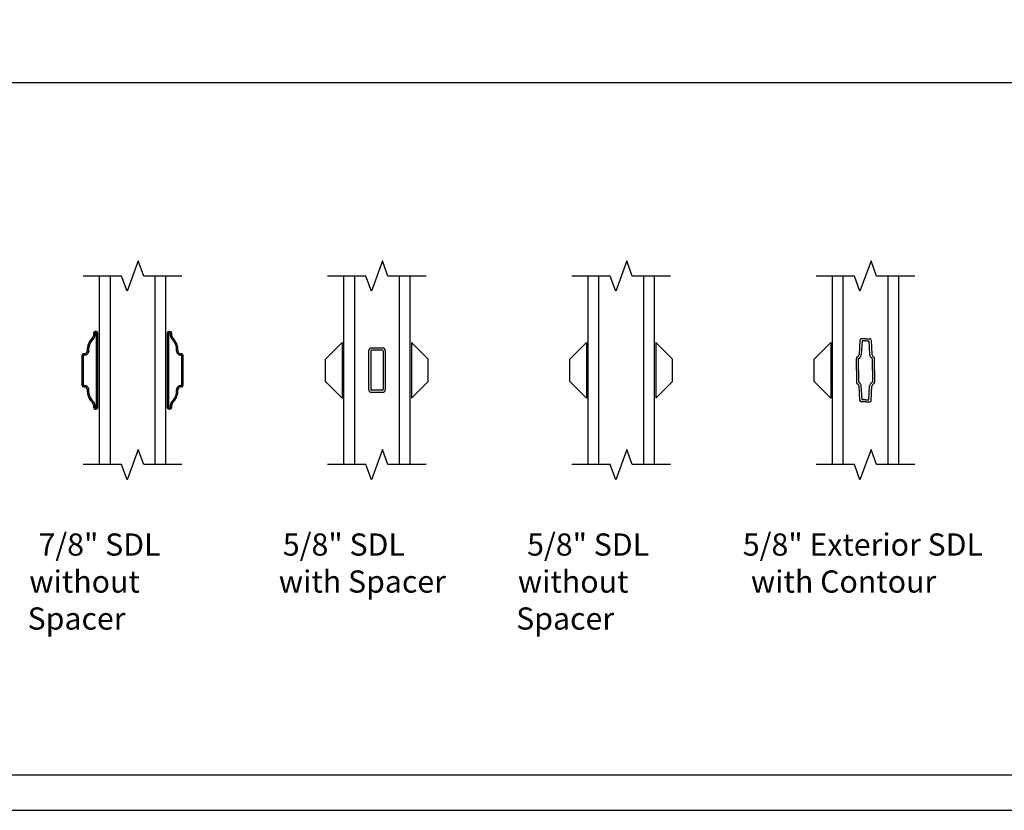
# Model space of a CAD drawing. Units: inches. Extents: x -23.4 to 40.6, y 96.5 to 180.6.
# Drawn here: x -12.6 to -1.5, y 96.5 to 105.4 of the extents above; entities that cross this region are included whole.
import ezdxf
from ezdxf.enums import TextEntityAlignment as Align

# ---------------------------------------------------------------- set-up
doc = ezdxf.new("R2010")
doc.units = ezdxf.units.IN
doc.header["$MEASUREMENT"] = 0
doc.layers.get('0').update_dxf_attribs({"color": 251})
for name, color, linetype in [('Breakline', 251, 'Continuous'), ('Glass', 3, 'Continuous'), ('Grille', 251, 'Continuous'), ('Leader_Model', 7, 'Continuous')]:
    doc.layers.add(name, color=color, linetype=linetype)
doc.layers.add('Defpoint (Model)', color=7, linetype='Continuous', plot=False)
doc.styles.add('Leader_Model', font='times.ttf', dxfattribs={"height": 0.25})
doc.styles.add('ROMAND', font='romand')

# ---------------------------------------------------------------- blocks, each defined once
blk = doc.blocks.new('Title block Model')
at = {"layer": 'Defpoint (Model)'}
blk.add_lwpolyline([(0, -36.4), (32, -36.4), (32, 0), (0, 0)], close=True, dxfattribs=at)
blk.add_lwpolyline([(31.36, -36, 0.414214), (31.6, -35.76), (31.6, -0.64, 0.414214), (31.36, -0.4), (0.64, -0.4, 0.414214), (0.4, -0.64), (0.4, -35.76, 0.414214), (0.64, -36)], format="xyb", close=True, dxfattribs=at)
at = {"layer": 'Defpoint (Model)', "style": 'ROMAND'}
blk.add_attdef('DWG_NO.', text='', height=1.5, dxfattribs=at).set_placement((5.054, 1.25), align=Align.MIDDLE)
blk = doc.blocks.new('Title block Model_L1')
blk.add_line((0.4, 8.2), (31.6, 8.2))
at = {"layer": 'Defpoint (Model)'}
blk.add_blockref('Title block Model', (0, 36.4), dxfattribs=at)
at = {"layer": 'Leader_Model', "char_height": 0.25, "attachment_point": 1, "style": 'Leader_Model'}
for s, width, heights, insert in [('\\pi0.49131;7/8" SDL \\P\\pi0.07422;without Spacer', 2.37303, [0.959], (10.842, 3.119)), ('\\pi0.49329;5/8" SDL \\P\\pi0.31007;with Spacer', 2.37303, [0.959], (13.592, 3.119)), ('\\pi0.49329;5/8" SDL \\P\\pi0.07422;without Spacer', 2.37303, [0.959], (16.342, 3.119)), ('\\pi0.14081;5/8" Exterior SDL \\P\\pi0.50563;with Contour', 2.9698, [1.04], (18.858, 3.119))]:
    blk.add_mtext_dynamic_manual_height_columns(s, width=width, gutter_width=1.25, heights=heights, dxfattribs=dict(at, insert=insert))
blk = doc.blocks.new('Muntin78SDLWithoutSpacer')
at = {"layer": 'Breakline', "linetype": 'Continuous'}
for points in [[(0.807, 7.312), (0.377, 7.312), (0.315, 7.484), (0.19, 7.141), (0.127, 7.312), (-0.303, 7.312)], [(0.807, 5.187), (0.377, 5.187), (0.315, 5.359), (0.19, 5.016), (0.127, 5.187), (-0.303, 5.187)]]:
    blk.add_lwpolyline(points, dxfattribs=at)
at = {"layer": 'Glass', "color": 3, "linetype": 'Continuous'}
for p, q in [((-0.123, 7.312), (-0.123, 5.187)), ((0.002, 5.187), (0.002, 7.312)), ((0.502, 7.312), (0.502, 5.187)), ((0.627, 5.187), (0.627, 7.312))]:
    blk.add_line(p, q, dxfattribs=at)
at = {"layer": 'Grille'}
for p, q in [((-0.188, 6.668), (-0.188, 6.639)), ((-0.173, 6.668), (-0.173, 6.639)), ((-0.158, 6.688), (-0.168, 6.688)), ((-0.158, 6.673), (-0.168, 6.673)), ((-0.153, 5.832), (-0.153, 6.668)), ((-0.138, 6.008), (-0.138, 6.668)), ((0.642, 6.668), (0.642, 6.508)), ((0.657, 6.668), (0.657, 5.832)), ((0.672, 6.688), (0.662, 6.688)), ((0.672, 6.673), (0.662, 6.673)), ((0.677, 6.639), (0.677, 6.668)), ((0.692, 6.639), (0.692, 6.668)), ((-0.287, 6.437), (-0.298, 6.437)), ((0.642, 6.491), (0.642, 5.832)), ((0.802, 6.437), (0.792, 6.437)), ((-0.318, 6.417), (-0.318, 6.082)), ((-0.303, 6.417), (-0.303, 6.082)), ((-0.287, 6.422), (-0.298, 6.422)), ((0.802, 6.422), (0.792, 6.422)), ((0.807, 6.082), (0.807, 6.417)), ((0.822, 6.082), (0.822, 6.417)), ((-0.298, 6.077), (-0.287, 6.077)), ((-0.298, 6.062), (-0.287, 6.062)), ((-0.138, 5.832), (-0.138, 5.991)), ((0.792, 6.077), (0.802, 6.077)), ((0.792, 6.062), (0.802, 6.062)), ((-0.188, 5.86), (-0.188, 5.832)), ((-0.173, 5.86), (-0.173, 5.832)), ((-0.168, 5.827), (-0.158, 5.827)), ((-0.168, 5.812), (-0.158, 5.812)), ((0.662, 5.827), (0.672, 5.827)), ((0.662, 5.812), (0.672, 5.812)), ((0.677, 5.832), (0.677, 5.86)), ((0.692, 5.832), (0.692, 5.86))]:
    blk.add_line(p, q, dxfattribs=at)
for centre, radius, start, end in [((-0.168, 6.668), 0.02, 90, 180), ((-0.168, 6.668), 0.005, 90, 180), ((-0.158, 6.668), 0.02, 360, 90), ((-0.158, 6.668), 0.005, 360, 90), ((0.662, 6.668), 0.02, 90, 180), ((0.662, 6.668), 0.005, 90, 180), ((0.672, 6.668), 0.02, 0, 90), ((0.672, 6.668), 0.005, 0, 90), ((-0.071, 6.48), 0.187, 132.6423, 183.3023), ((-0.071, 6.48), 0.172, 132.6423, 183.3023), ((-0.218, 6.639), 0.03, 312.6423, 360), ((-0.218, 6.639), 0.045, 312.6423, 0), ((0.722, 6.639), 0.045, 180, 227.3577), ((0.722, 6.639), 0.03, 180, 227.3577), ((0.575, 6.48), 0.172, 356.6977, 47.3577), ((0.575, 6.48), 0.187, 356.6977, 47.3577), ((-0.298, 6.417), 0.02, 90, 180), ((-0.287, 6.467), 0.045, 270, 3.3023), ((-0.287, 6.467), 0.03, 270, 3.3023), ((0.647, 6.508), 0.005, 180, 240), ((0.647, 6.491), 0.005, 120, 180), ((0.642, 6.5), 0.005, 300, 60), ((0.792, 6.467), 0.045, 176.6977, 270), ((0.792, 6.467), 0.03, 176.6977, 270), ((0.802, 6.417), 0.02, 360, 90), ((-0.298, 6.417), 0.005, 90, 180), ((0.802, 6.417), 0.005, 360, 90), ((-0.298, 6.082), 0.02, 180, 270), ((-0.298, 6.082), 0.005, 180, 270), ((-0.287, 6.032), 0.045, 356.6977, 90), ((-0.287, 6.032), 0.03, 356.6977, 90), ((-0.071, 6.02), 0.187, 176.6977, 227.3577), ((-0.071, 6.02), 0.172, 176.6977, 227.3577), ((-0.138, 6), 0.005, 120, 240), ((-0.143, 6.008), 0.005, 300, 0), ((-0.143, 5.991), 0.005, 360, 60), ((0.575, 6.02), 0.172, 312.6423, 3.3023), ((0.575, 6.02), 0.187, 312.6423, 3.3023), ((0.792, 6.032), 0.045, 90, 183.3023), ((0.792, 6.032), 0.03, 90, 183.3023), ((0.802, 6.082), 0.02, 270, 0), ((0.802, 6.082), 0.005, 270, 0), ((-0.218, 5.86), 0.03, 0, 47.3577), ((-0.218, 5.86), 0.045, 360, 47.3577), ((0.722, 5.86), 0.045, 132.6423, 180), ((0.722, 5.86), 0.03, 132.6423, 180), ((-0.168, 5.832), 0.02, 180, 270), ((-0.168, 5.832), 0.005, 180, 270), ((-0.158, 5.832), 0.02, 270, 0), ((-0.158, 5.832), 0.005, 270, 0), ((0.662, 5.832), 0.02, 180, 270), ((0.662, 5.832), 0.005, 180, 270), ((0.672, 5.832), 0.02, 270, 360), ((0.672, 5.832), 0.005, 270, 360)]:
    blk.add_arc(centre, radius, start, end, dxfattribs=at)
blk = doc.blocks.new('Muntin58SDLWithSpacer')
at = {"layer": 'Breakline', "color": 251, "linetype": 'Continuous'}
for points in [[(0.807, 7.312), (0.377, 7.312), (0.315, 7.484), (0.19, 7.141), (0.127, 7.312), (-0.303, 7.312)], [(0.807, 5.187), (0.377, 5.187), (0.315, 5.359), (0.19, 5.016), (0.127, 5.187), (-0.303, 5.187)]]:
    blk.add_lwpolyline(points, dxfattribs=at)
at = {"layer": 'Glass', "color": 3, "linetype": 'Continuous'}
for p, q in [((-0.123, 7.312), (-0.123, 5.187)), ((0.002, 5.187), (0.002, 7.312)), ((0.502, 7.312), (0.502, 5.187)), ((0.627, 5.187), (0.627, 7.312))]:
    blk.add_line(p, q, dxfattribs=at)
at = {"layer": 'Grille'}
for p, q in [((-0.325, 6.375), (-0.138, 6.562)), ((-0.138, 6.562), (-0.138, 5.937)), ((0.83, 6.375), (0.642, 6.562)), ((0.642, 6.562), (0.642, 5.937)), ((0.158, 6.469), (0.158, 6.032)), ((0.183, 6.469), (0.183, 6.032)), ((0.315, 6.5), (0.19, 6.5)), ((0.315, 6.475), (0.19, 6.475)), ((0.321, 6.469), (0.321, 6.032)), ((0.346, 6.469), (0.346, 6.032)), ((-0.325, 6.125), (-0.325, 6.375)), ((0.83, 6.125), (0.83, 6.375)), ((-0.138, 5.937), (-0.325, 6.125)), ((0.642, 5.937), (0.83, 6.125)), ((0.315, 6.025), (0.19, 6.025)), ((0.315, 6), (0.19, 6))]:
    blk.add_line(p, q, dxfattribs=at)
for centre, radius, start, end in [((0.19, 6.469), 0.0312, 90, 180), ((0.19, 6.469), 0.0312, 90, 180), ((0.19, 6.469), 0.00625, 90, 180), ((0.315, 6.469), 0.0312, 0, 90), ((0.315, 6.469), 0.00625, 0, 90), ((0.19, 6.032), 0.0312, 180, 270), ((0.19, 6.032), 0.00625, 180, 270), ((0.315, 6.032), 0.0312, 270, 0), ((0.315, 6.032), 0.00625, 270, 0)]:
    blk.add_arc(centre, radius, start, end, dxfattribs=at)
blk = doc.blocks.new('Muntin58SDLWithoutSpacer')
at = {"layer": 'Breakline', "color": 251, "linetype": 'Continuous'}
for points in [[(0.807, 7.312), (0.377, 7.312), (0.315, 7.484), (0.19, 7.141), (0.127, 7.312), (-0.303, 7.312)], [(0.807, 5.187), (0.377, 5.187), (0.315, 5.359), (0.19, 5.016), (0.127, 5.187), (-0.303, 5.187)]]:
    blk.add_lwpolyline(points, dxfattribs=at)
at = {"layer": 'Glass', "color": 3, "linetype": 'Continuous'}
for p, q in [((-0.123, 7.312), (-0.123, 5.187)), ((0.002, 5.187), (0.002, 7.312)), ((0.502, 7.312), (0.502, 5.187)), ((0.627, 5.187), (0.627, 7.312))]:
    blk.add_line(p, q, dxfattribs=at)
at = {"layer": 'Grille', "color": 251}
for p, q in [((-0.325, 6.375), (-0.138, 6.562)), ((-0.138, 6.562), (-0.138, 5.937)), ((0.83, 6.375), (0.642, 6.562)), ((0.642, 6.562), (0.642, 5.937)), ((-0.325, 6.125), (-0.325, 6.375)), ((0.83, 6.125), (0.83, 6.375)), ((-0.138, 5.937), (-0.325, 6.125)), ((0.642, 5.937), (0.83, 6.125))]:
    blk.add_line(p, q, dxfattribs=at)
blk = doc.blocks.new('Muntin58SDLExteriorWithSpacer')
at = {"layer": 'Breakline', "color": 251, "linetype": 'Continuous'}
for points in [[(0.807, 7.312), (0.377, 7.312), (0.315, 7.484), (0.19, 7.141), (0.127, 7.312), (-0.303, 7.312)], [(0.807, 5.187), (0.377, 5.187), (0.315, 5.359), (0.19, 5.016), (0.127, 5.187), (-0.303, 5.187)]]:
    blk.add_lwpolyline(points, dxfattribs=at)
at = {"layer": 'Glass', "color": 3, "linetype": 'Continuous'}
for p, q in [((-0.123, 7.312), (-0.123, 5.187)), ((0.002, 5.187), (0.002, 7.312)), ((0.502, 7.312), (0.502, 5.187)), ((0.627, 5.187), (0.627, 7.312))]:
    blk.add_line(p, q, dxfattribs=at)
at = {"layer": 'Grille'}
for p, q in [((-0.325, 6.375), (-0.138, 6.562)), ((-0.138, 6.562), (-0.138, 5.937)), ((0.189, 6.591), (0.18, 6.427)), ((0.252, 6.606), (0.205, 6.606)), ((0.213, 6.581), (0.205, 6.426)), ((0.252, 6.581), (0.213, 6.581)), ((0.252, 6.606), (0.3, 6.606)), ((0.252, 6.581), (0.291, 6.581)), ((0.291, 6.581), (0.299, 6.426)), ((0.316, 6.591), (0.324, 6.427)), ((-0.325, 6.125), (-0.325, 6.375)), ((0.15, 6.25), (0.15, 6.383)), ((0.156, 6.398), (0.174, 6.414)), ((0.175, 6.381), (0.191, 6.395)), ((0.175, 6.25), (0.175, 6.381)), ((0.33, 6.381), (0.314, 6.395)), ((0.33, 6.25), (0.33, 6.381)), ((0.348, 6.398), (0.331, 6.414)), ((0.355, 6.25), (0.355, 6.383)), ((0.15, 6.25), (0.15, 6.117)), ((0.175, 6.25), (0.175, 6.119)), ((0.33, 6.25), (0.33, 6.119)), ((0.355, 6.25), (0.355, 6.117)), ((-0.138, 5.937), (-0.325, 6.125)), ((0.174, 6.086), (0.156, 6.102)), ((0.191, 6.105), (0.175, 6.119)), ((0.314, 6.105), (0.33, 6.119)), ((0.331, 6.086), (0.348, 6.102)), ((0.189, 5.908), (0.18, 6.072)), ((0.213, 5.918), (0.205, 6.074)), ((0.291, 5.918), (0.299, 6.074)), ((0.316, 5.908), (0.324, 6.072)), ((0.252, 5.893), (0.205, 5.893)), ((0.252, 5.918), (0.213, 5.918)), ((0.252, 5.918), (0.291, 5.918)), ((0.252, 5.893), (0.3, 5.893))]:
    blk.add_line(p, q, dxfattribs=at)
for centre, radius, start, end in [((0.205, 6.591), 0.0156, 90, 177), ((0.3, 6.591), 0.0156, 3, 90), ((0.17, 6.383), 0.02, 132.0903, 180), ((0.16, 6.428), 0.02, 312.0903, 357), ((0.16, 6.428), 0.045, 312.0903, 357), ((0.344, 6.428), 0.045, 183, 227.9097), ((0.344, 6.428), 0.02, 183, 227.9097), ((0.335, 6.383), 0.02, 0, 47.9097), ((0.17, 6.117), 0.02, 180, 227.9097), ((0.16, 6.071), 0.045, 3, 47.9097), ((0.344, 6.071), 0.045, 132.0903, 177), ((0.335, 6.117), 0.02, 312.0903, 360), ((0.16, 6.071), 0.02, 3, 47.9097), ((0.344, 6.071), 0.02, 132.0903, 177), ((0.205, 5.909), 0.0156, 183, 270), ((0.3, 5.909), 0.0156, 270, 357)]:
    blk.add_arc(centre, radius, start, end, dxfattribs=at)

msp = doc.modelspace()

# ---------------------------------------------------------------- block references
for name, p in [('Title block Model_L1', (-23.365, 96.471)), ('Muntin78SDLWithoutSpacer', (-11.593, 95.178)), ('Muntin58SDLWithSpacer', (-8.843, 95.178)), ('Muntin58SDLWithoutSpacer', (-6.093, 95.178)), ('Muntin58SDLExteriorWithSpacer', (-3.343, 95.178))]:
    msp.add_blockref(name, p)

doc.saveas('drawing.dxf')
